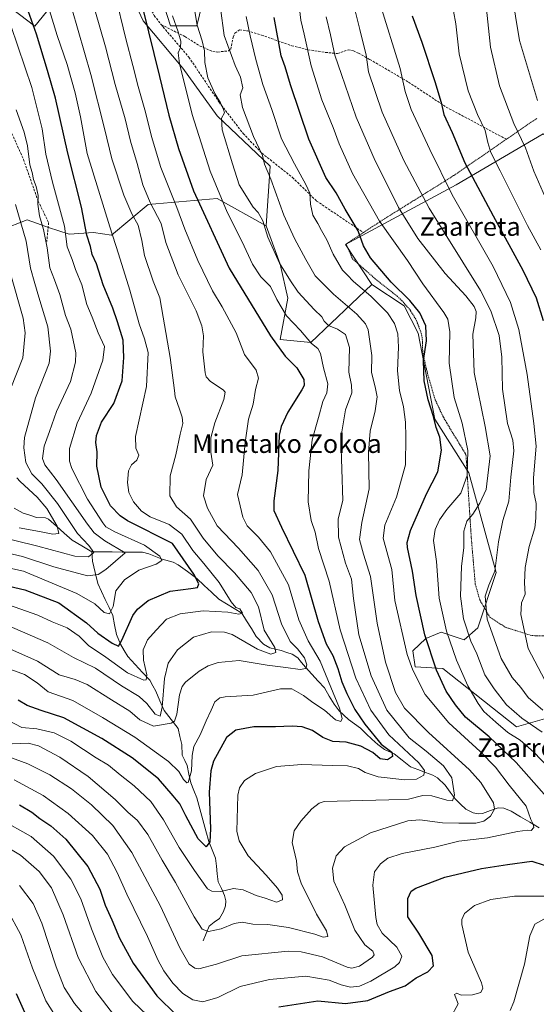
# Model space of a CAD drawing. Units: metres. Extents: x 620320 to 623751, y 4773448 to 4775822.
# Drawn here: x 622990 to 623213, y 4774016 to 4774441 of the extents above; entities that cross this region are included whole.
import ezdxf
from ezdxf.enums import TextEntityAlignment as Align

# ---------------------------------------------------------------- set-up
doc = ezdxf.new("R2010")
doc.units = ezdxf.units.M
doc.header["$MEASUREMENT"] = 0
doc.linetypes.add('TRAZOS', pattern=[0.75, 0.5, -0.25])
doc.linetypes.add('TRAZOSX2', pattern=[1.5, 1, -0.5])
for name, color, linetype, lineweight in [('Alambrada', 19, 'TRAZOS', 0), ('Arbolado forestal CxS', 92, 'Continuous', 0), ('Corriente natural lineal', 142, 'Continuous', 13), ('Curva de nivel maestra', 36, 'Continuous', 30), ('Curva de nivel normal', 36, 'Continuous', 0), ('Pastizal CxS', 92, 'Continuous', 0), ('Senda', 19, 'TRAZOSX2', 0), ('Texto cartográfico', 19, 'Continuous', 0)]:
    doc.layers.add(name, color=color, linetype=linetype, lineweight=lineweight)
doc.styles.add('Arial', font='txt', dxfattribs={"height": 0.2})

# ---------------------------------------------------------------- blocks, each defined once
blk = doc.blocks.new('*U150')
at = {"layer": 'Arbolado forestal CxS', "color": 92, "linetype": 'Continuous', "lineweight": 0}
for points in [[(623071.0991, 4774457.7231, 588.568), (623066.3285, 4774438.0331, 585.7655), (623054.9975, 4774438.0331, 579.5712), (623050.8227, 4774451.1603, 579.3071)], [(622982.0233, 4774350.0163, 531.388), (622993.0235, 4774354.2953, 537.2484), (622999.0647, 4774352.1379, 540.2138), (623002.2899, 4774350.9861, 541.3883), (623011.1377, 4774348.1657, 547.0862), (623021.7805, 4774348.8307, 552.0247), (623029.4289, 4774347.6757, 555.2905), (623045.3151, 4774360.9147, 564.4706), (623075.1003, 4774363.5625, 579.654), (623096.2811, 4774351.6477, 585.9855), (623102.2381, 4774335.0991, 584.9583), (623105.5479, 4774320.5371, 582.0774), (623102.2379, 4774302.6659, 575.8392), (623115.4757, 4774301.3419, 579.5133), (623141.8119, 4774326.4147, 595.9406), (623155.8521, 4774317.2271, 597.6387), (623161.8091, 4774305.3131, 599.5455), (623169.0895, 4774268.2457, 600.731), (623183.6515, 4774245.0795, 606.6395), (623195.5651, 4774202.0555, 616.6353), (623187.6227, 4774178.2267, 613.1735), (623181.6649, 4774172.9309, 608.8097), (623171.7371, 4774176.2413, 604.319), (623165.1181, 4774173.5929, 600.5962), (623159.5779, 4774168.2511, 597.1849), (623160.5701, 4774161.3003, 596.3733), (623172.4879, 4774160.6379, 601.8173), (623204.2645, 4774135.4801, 606.1413), (623217.4077, 4774139.1735, 612.7612)]]:
    blk.add_polyline3d(points, dxfattribs=at)
blk = doc.blocks.new('*U162')
at = {"layer": 'Arbolado forestal CxS', "color": 92, "linetype": 'Continuous', "lineweight": 0}
blk.add_polyline3d([(623050.8227, 4774451.1603, 579.3071), (623054.9975, 4774438.0331, 579.5712), (623066.3285, 4774438.0331, 585.7655), (623071.0991, 4774457.7231, 588.568)], dxfattribs=at)
blk = doc.blocks.new('*U171')
at = {"layer": 'Pastizal CxS', "color": 92, "linetype": 'Continuous', "lineweight": 0}
blk.add_polyline3d([(623050.8227, 4774451.1603, 579.3071), (623054.9975, 4774438.0331, 579.5712), (623066.3285, 4774438.0331, 585.7655), (623071.0991, 4774457.7231, 588.568)], dxfattribs=at)
blk = doc.blocks.new('*U185')
at = {"layer": 'Curva de nivel normal', "color": 36, "linetype": 'Continuous', "lineweight": 0}
blk.add_polyline3d([(623055.77, 4774442.28, 580), (623058.26, 4774435.45, 580), (623059.34, 4774431.41, 580), (623059.2, 4774428.68, 580), (623058.32, 4774426.45, 580), (623058.8, 4774421.75, 580), (623064.3, 4774399.81, 580), (623072.12, 4774375.3, 580), (623079.36, 4774357.54, 580), (623085.9, 4774344.75, 580), (623090.36, 4774335.21, 580), (623093.93, 4774329.67, 580), (623098.14, 4774325.55, 580), (623100.86, 4774319.93, 580), (623105.05, 4774312.8, 580), (623110.99, 4774306.45, 580), (623115.81, 4774300.9, 580), (623118.6, 4774298.78, 580), (623119.72, 4774296.56, 580), (623121.01, 4774290.4, 580), (623122.89, 4774283.42, 580), (623122.48, 4774279.67, 580), (623120.74, 4774275.84, 580), (623118.89, 4774268.9, 580), (623116.13, 4774259.3, 580), (623114.66, 4774245.88, 580), (623114.32, 4774232.61, 580), (623115.69, 4774224.44, 580), (623117.35, 4774219.42, 580), (623118.9, 4774212.41, 580), (623123.39, 4774198.24, 580), (623128.16, 4774177.23, 580), (623134.95, 4774156.36, 580), (623141.38, 4774142.6, 580), (623149.19, 4774131.9, 580), (623162.17, 4774119.91, 580), (623164.62, 4774116.64, 580), (623164.31, 4774114.55, 580), (623161.06, 4774112.84, 580), (623156.16, 4774112.54, 580), (623144.65, 4774113.82, 580), (623139.03, 4774115.66, 580), (623136.1, 4774117.42, 580), (623131.28, 4774118.61, 580), (623124.69, 4774118.68, 580), (623111.68, 4774119.16, 580), (623100.7, 4774118.36, 580), (623091.69, 4774115.24, 580), (623086.82, 4774112.29, 580), (623084.76, 4774109.08, 580), (623083.97, 4774105.88, 580), (623083.52, 4774090.4, 580), (623084.56, 4774086.14, 580), (623088.44, 4774079.68, 580), (623096.2, 4774071.39, 580), (623101.11, 4774065.83, 580), (623103.16, 4774062.69, 580), (623103.28, 4774060.71, 580), (623100.7, 4774059.67, 580), (623095.84, 4774061.51, 580), (623091.98, 4774062.56, 580), (623086.29, 4774065, 580), (623082.18, 4774065.65, 580), (623076.7, 4774064.3, 580), (623072.75, 4774064.43, 580), (623070.86, 4774065.54, 580), (623065.33, 4774073.42, 580), (623058.64, 4774083.4, 580), (623051.89, 4774095.29, 580), (623046.45, 4774103.15, 580), (623039.32, 4774109.95, 580), (623033.27, 4774114.72, 580), (623028.16, 4774118.94, 580), (623022.84, 4774122.1, 580), (623011.96, 4774129.17, 580), (623004.68, 4774132.86, 580), (622997.28, 4774134.49, 580), (622990.83, 4774135.12, 580), (622984.72, 4774138.26, 580)], dxfattribs=at)
blk = doc.blocks.new('*U192')
at = {"layer": 'Curva de nivel normal', "color": 36, "linetype": 'Continuous', "lineweight": 0}
blk.add_polyline3d([(622985.66, 4774169.08, 565), (622997.57, 4774163.73, 565), (623006.85, 4774157.84, 565), (623013.81, 4774155.9, 565), (623018.95, 4774153.69, 565), (623029.5, 4774147.02, 565), (623037.4, 4774142.15, 565), (623041.73, 4774138.5, 565), (623047.61, 4774135.74, 565), (623055.24, 4774136.96, 565), (623056.61, 4774137.84, 565), (623057.73, 4774140.96, 565), (623058.79, 4774149.3, 565), (623059.94, 4774152.9, 565), (623061.43, 4774154.68, 565), (623067.27, 4774159.51, 565), (623071.21, 4774161.72, 565), (623075.51, 4774163.2, 565), (623084.52, 4774164.01, 565), (623096.65, 4774162, 565), (623104.72, 4774161.02, 565), (623110.98, 4774160.13, 565), (623113.38, 4774160.65, 565), (623113.86, 4774162.23, 565), (623112.75, 4774165.27, 565), (623109.76, 4774169.08, 565), (623106.54, 4774172.28, 565), (623102.88, 4774179.87, 565), (623098.9, 4774192.42, 565), (623092.75, 4774202.91, 565), (623084.36, 4774212.61, 565), (623075.07, 4774222.22, 565), (623070.94, 4774229.87, 565), (623069.18, 4774235.18, 565), (623070.33, 4774242.21, 565), (623073.2, 4774248.4, 565), (623072.33, 4774253.96, 565), (623072.4, 4774260.18, 565), (623074.1, 4774266.67, 565), (623077.92, 4774276.66, 565), (623078.51, 4774279.93, 565), (623077.67, 4774280.96, 565), (623072.27, 4774284.51, 565), (623070.41, 4774286.51, 565), (623069.93, 4774288.23, 565), (623068.85, 4774297.31, 565), (623069.25, 4774304.16, 565), (623068.41, 4774308.55, 565), (623066.09, 4774315, 565), (623058.22, 4774330.57, 565), (623052.99, 4774344.51, 565), (623050.98, 4774352.7, 565), (623046.18, 4774361.83, 565), (623043.06, 4774369.44, 565), (623040.54, 4774378.6, 565), (623037.67, 4774388.22, 565), (623035.32, 4774397.91, 565), (623031.12, 4774412.66, 565), (623026.94, 4774428.91, 565), (623022.25, 4774444.88, 565)], dxfattribs=at)
blk = doc.blocks.new('*U221')
at = {"layer": 'Curva de nivel normal', "color": 36, "linetype": 'Continuous', "lineweight": 0}
blk.add_polyline3d([(623030.9, 4774452.19, 570), (623035.64, 4774432.49, 570), (623038.75, 4774420.94, 570), (623040.94, 4774411.78, 570), (623044.19, 4774400.74, 570), (623046.71, 4774390.19, 570), (623050.8, 4774376.93, 570), (623057.67, 4774359.67, 570), (623061.12, 4774350.32, 570), (623066.76, 4774336.68, 570), (623073.11, 4774323.7, 570), (623077.28, 4774316.75, 570), (623083.23, 4774305.44, 570), (623086.91, 4774296.12, 570), (623091.89, 4774289.44, 570), (623092.91, 4774286, 570), (623091.65, 4774281.02, 570), (623090.63, 4774274.67, 570), (623088.66, 4774268.29, 570), (623087.24, 4774258.13, 570), (623085.93, 4774244.26, 570), (623083.86, 4774235.71, 570), (623086.1, 4774225.92, 570), (623087.98, 4774222.18, 570), (623092.89, 4774217.32, 570), (623098.06, 4774210.91, 570), (623105.94, 4774196.79, 570), (623110.39, 4774181.68, 570), (623114.39, 4774172.48, 570), (623119.54, 4774163.8, 570), (623124.17, 4774152.54, 570), (623127.94, 4774143.46, 570), (623129.09, 4774139.06, 570), (623128.47, 4774137.74, 570), (623126.15, 4774138.38, 570), (623121.37, 4774142.68, 570), (623116.37, 4774145.88, 570), (623112.37, 4774148.88, 570), (623107.26, 4774151.84, 570), (623102.42, 4774151.82, 570), (623090.64, 4774149.1, 570), (623078.52, 4774148.36, 570), (623076.23, 4774147.91, 570), (623074.02, 4774146.26, 570), (623072.56, 4774142.55, 570), (623070.28, 4774138.07, 570), (623067.7, 4774131.96, 570), (623065.08, 4774126.98, 570), (623064.24, 4774123.1, 570), (623064, 4774116.42, 570), (623062.6, 4774111.42, 570), (623061.94, 4774111.21, 570), (623060.55, 4774112.64, 570), (623058.6, 4774116.12, 570), (623054.03, 4774120.46, 570), (623039.49, 4774130.98, 570), (623025.53, 4774139.5, 570), (623012.82, 4774146.8, 570), (623002.16, 4774150.5, 570), (622997.4, 4774154.35, 570), (622991.89, 4774157.95, 570), (622980.01, 4774162.3, 570)], dxfattribs=at)
blk = doc.blocks.new('*U224')
at = {"layer": 'Curva de nivel normal', "color": 36, "linetype": 'Continuous', "lineweight": 0}
blk.add_polyline3d([(622986.62, 4774128.15, 585), (622993.56, 4774128.38, 585), (622998.03, 4774127.24, 585), (623007.12, 4774122.34, 585), (623019.36, 4774114, 585), (623031.08, 4774104.09, 585), (623036.54, 4774098.57, 585), (623040.65, 4774094.98, 585), (623045.2, 4774089, 585), (623051.42, 4774077.88, 585), (623057.12, 4774068.2, 585), (623065.18, 4774053.34, 585), (623068.68, 4774048.04, 585), (623071.37, 4774047.14, 585), (623076.76, 4774048.28, 585), (623082.42, 4774050.52, 585), (623085.93, 4774051.11, 585), (623090.48, 4774050.3, 585), (623096.94, 4774050.14, 585), (623105.83, 4774048.8, 585), (623117.22, 4774045.86, 585), (623120.89, 4774044.62, 585), (623122.84, 4774044.9, 585), (623122.27, 4774047.34, 585), (623117.95, 4774054.58, 585), (623111.38, 4774067.88, 585), (623109.7, 4774072.88, 585), (623109.36, 4774077.53, 585), (623107.43, 4774085.47, 585), (623108.39, 4774090.47, 585), (623111.24, 4774094.65, 585), (623116, 4774099.99, 585), (623119.07, 4774102.41, 585), (623121.29, 4774103.14, 585), (623149.25, 4774103.88, 585), (623157.61, 4774104.23, 585), (623163.93, 4774105.74, 585), (623167.81, 4774105.62, 585), (623174.15, 4774103.71, 585), (623176.68, 4774103.49, 585), (623177.48, 4774105.98, 585), (623176.36, 4774113.34, 585), (623172.84, 4774118.55, 585), (623165.3, 4774124.88, 585), (623158.03, 4774130.62, 585), (623148.38, 4774142.6, 585), (623141.56, 4774157.37, 585), (623136.27, 4774175.16, 585), (623133.9, 4774190.84, 585), (623133.06, 4774199.1, 585), (623130.51, 4774206.03, 585), (623127.45, 4774217.3, 585), (623127.34, 4774225.19, 585), (623129.35, 4774233.13, 585), (623128.42, 4774260.22, 585), (623130.49, 4774272.22, 585), (623133.17, 4774279.55, 585), (623133.14, 4774282.97, 585), (623131.86, 4774288.59, 585), (623132.22, 4774299.17, 585), (623130.49, 4774304.76, 585), (623127.08, 4774307.05, 585), (623123.1, 4774308.65, 585), (623121.21, 4774310.52, 585), (623120.24, 4774312.37, 585), (623117.02, 4774315.53, 585), (623110.08, 4774323.07, 585), (623106.8, 4774327.91, 585), (623101.96, 4774335.62, 585), (623096.98, 4774346.81, 585), (623094.76, 4774353.82, 585), (623092.75, 4774357.47, 585), (623090.62, 4774359.69, 585), (623084.61, 4774369.33, 585), (623081.75, 4774378.46, 585), (623077.31, 4774393.13, 585), (623076.97, 4774398.23, 585), (623078.31, 4774400.43, 585), (623077.76, 4774401.95, 585), (623076.58, 4774404.76, 585), (623074.1, 4774408.81, 585), (623071.1, 4774415.58, 585), (623069.76, 4774422.24, 585), (623069.56, 4774427.27, 585), (623068.66, 4774431.52, 585), (623066.43, 4774438.28, 585), (623065.22, 4774445.96, 585)], dxfattribs=at)
blk = doc.blocks.new('*U248')
at = {"layer": 'Curva de nivel maestra', "color": 36, "linetype": 'Continuous', "lineweight": 30}
blk.add_polyline3d([(623042.94, 4774445.38, 575), (623050.27, 4774416.12, 575), (623054.16, 4774399.51, 575), (623058.34, 4774385.11, 575), (623064.93, 4774366.75, 575), (623080.23, 4774333.37, 575), (623098.08, 4774304.17, 575), (623104.5, 4774295.48, 575), (623109.42, 4774290.46, 575), (623112.45, 4774285.36, 575), (623112.61, 4774282.83, 575), (623111.7, 4774280.92, 575), (623105.66, 4774271.3, 575), (623102.67, 4774265.08, 575), (623101.92, 4774261.4, 575), (623101.25, 4774246.1, 575), (623099.53, 4774233.05, 575), (623099.5, 4774228.77, 575), (623102.79, 4774221.65, 575), (623113, 4774200.94, 575), (623118.69, 4774180.95, 575), (623122.16, 4774171.24, 575), (623125.02, 4774166.22, 575), (623127.22, 4774160.55, 575), (623128.83, 4774154.87, 575), (623130.99, 4774149.78, 575), (623134.54, 4774142.85, 575), (623138.77, 4774136.57, 575), (623145.91, 4774128, 575), (623150.46, 4774124.53, 575), (623150.78, 4774122.59, 575), (623148.54, 4774121.12, 575), (623145.39, 4774121.59, 575), (623142.22, 4774124.33, 575), (623137.09, 4774127.02, 575), (623130.8, 4774128.76, 575), (623125.03, 4774129.1, 575), (623120.64, 4774130.86, 575), (623116.28, 4774133.8, 575), (623111.84, 4774135.36, 575), (623107.43, 4774135.7, 575), (623100.26, 4774135.36, 575), (623090.91, 4774135.46, 575), (623083.14, 4774133.97, 575), (623079.17, 4774130.76, 575), (623073.45, 4774120.55, 575), (623072.34, 4774116.5, 575), (623071.69, 4774107.22, 575), (623072.17, 4774091.45, 575), (623071.91, 4774085.8, 575), (623070.41, 4774083.57, 575), (623066.94, 4774087.12, 575), (623061.52, 4774096.97, 575), (623058.94, 4774102.23, 575), (623056.12, 4774105.7, 575), (623049.7, 4774113.01, 575), (623038.34, 4774122.11, 575), (623025.33, 4774130.42, 575), (623008.95, 4774139.3, 575), (622999.1, 4774142.52, 575), (622993.03, 4774144.69, 575), (622989.15, 4774146.95, 575)], dxfattribs=at)

msp = doc.modelspace()

# ---------------------------------------------------------------- linework, layer by layer
at = {"layer": 'Alambrada', "color": 19, "linetype": 'TRAZOS', "lineweight": 0}
msp.add_polyline3d([(623213.05, 4774398.08, 638.55), (623199.92, 4774389.05, 632.52), (623177.16, 4774373.39, 621.82), (623164.98, 4774365.74, 615.84), (623145.86, 4774353.83, 605.42), (623138.23, 4774348.79, 600.55), (623130.77, 4774343.86, 597.59), (623133.48, 4774337.48, 597), (623143.6, 4774328.57, 597.84), (623152.78, 4774321.32, 598.03), (623154.8, 4774319.4, 597.89), (623158.21, 4774315.61, 598.13), (623160.94, 4774311.19, 598.04), (623162.94, 4774306.08, 598.43), (623163.58, 4774303.54, 598.78), (623163.73, 4774301, 599.22), (623163.75, 4774298.43, 599.6), (623164.05, 4774295.92, 599.75), (623165.86, 4774288.02, 600.6), (623169.17, 4774276.64, 601.22), (623172.76, 4774269.05, 601.54), (623176.91, 4774262.03, 602.2), (623179.76, 4774257.49, 603.1), (623181.05, 4774255.32, 603.53), (623182.48, 4774252.9, 604.07), (623184.77, 4774217.05, 610.77), (623186.5, 4774197.01, 612.76), (623188.44, 4774190.22, 614.26), (623192.74, 4774182.8, 615.49), (623199.44, 4774178.45, 617.19), (623210.89, 4774174.8, 621.27), (623217.34, 4774174.67, 623.19)], dxfattribs=at)
at = {"layer": 'Arbolado forestal CxS', "color": 92, "linetype": 'Continuous', "lineweight": 0}
for points in [[(622741.65, 4774487.51, 456.89), (622754.11, 4774483.85, 460.45), (622784.79, 4774460.48, 463.73), (622810.18, 4774456.5, 468.32), (622833.35, 4774459.15, 474.24), (622863.32, 4774451.17, 480.89), (622878.22, 4774433.65, 486.21), (622885.63, 4774414.78, 483.51), (622896.88, 4774414.78, 490.78), (622911.73, 4774405.67, 498.73), (622924.85, 4774394.01, 505.19), (622950.32, 4774370.18, 516.48), (622951.64, 4774355.45, 515.83), (622982.02, 4774350.02, 531.39), (622993.02, 4774354.3, 537.25), (622999.06, 4774352.14, 540.21), (623002.29, 4774350.99, 541.39), (623011.14, 4774348.17, 547.09), (623021.78, 4774348.83, 552.02), (623029.43, 4774347.68, 555.29), (623045.32, 4774360.91, 564.47), (623075.1, 4774363.56, 579.65), (623096.28, 4774351.65, 585.99)], [(622741.65, 4774487.51, 456.89), (622754.11, 4774483.85, 460.45), (622784.79, 4774460.48, 463.73), (622810.18, 4774456.5, 468.32), (622833.35, 4774459.15, 474.24), (622863.32, 4774451.17, 480.89), (622878.22, 4774433.65, 486.21), (622885.63, 4774414.78, 483.51), (622896.88, 4774414.78, 490.78), (622911.73, 4774405.67, 498.73), (622924.85, 4774394.01, 505.19), (622950.32, 4774370.18, 516.48), (622951.64, 4774355.45, 515.83), (622982.02, 4774350.02, 531.39), (622993.02, 4774354.3, 537.25), (622999.06, 4774352.14, 540.21), (623002.29, 4774350.99, 541.39), (623011.14, 4774348.17, 547.09), (623021.78, 4774348.83, 552.02), (623029.43, 4774347.68, 555.29), (623045.32, 4774360.91, 564.47), (623075.1, 4774363.56, 579.65), (623096.28, 4774351.65, 585.99)], [(622983.18, 4774448.01, 545.72), (622996.44, 4774437.95, 550.79), (623015.84, 4774461.91, 564.46), (623031.81, 4774463.05, 572.17), (623035.23, 4774457.34, 573.23), (623043.22, 4774440.23, 575.54), (623060.33, 4774419.69, 581.1), (623075.16, 4774399.16, 585.11), (623097.98, 4774377.48, 590.65), (623096.28, 4774351.65, 585.99), (623075.1, 4774363.56, 579.65), (623045.32, 4774360.91, 564.47), (623029.43, 4774347.68, 555.29), (623029.43, 4774347.68, 555.29), (623021.78, 4774348.83, 552.02), (623011.14, 4774348.17, 547.09), (623002.29, 4774350.99, 541.39), (622999.06, 4774352.14, 540.21), (622993.02, 4774354.3, 537.25), (622982.02, 4774350.02, 531.39)], [(622983.18, 4774448.01, 545.72), (622996.44, 4774437.95, 550.79), (623015.84, 4774461.91, 564.46), (623031.81, 4774463.05, 572.17), (623035.23, 4774457.34, 573.23), (623043.22, 4774440.23, 575.54), (623060.33, 4774419.69, 581.1), (623075.16, 4774399.16, 585.11), (623097.98, 4774377.48, 590.65), (623096.28, 4774351.65, 585.99)], [(623096.28, 4774351.65, 585.99), (623102.24, 4774335.1, 584.96), (623105.55, 4774320.54, 582.08), (623102.24, 4774302.67, 575.84), (623115.48, 4774301.34, 579.51), (623141.81, 4774326.41, 595.94)], [(623141.81, 4774326.41, 595.94), (623155.85, 4774317.23, 597.64), (623161.81, 4774305.31, 599.55), (623169.09, 4774268.25, 600.73), (623183.65, 4774245.08, 606.64), (623195.57, 4774202.06, 616.64), (623187.62, 4774178.23, 613.17), (623181.66, 4774172.93, 608.81), (623171.74, 4774176.24, 604.32), (623165.12, 4774173.59, 600.6), (623159.58, 4774168.25, 597.18), (623160.57, 4774161.3, 596.37), (623172.49, 4774160.64, 601.82), (623204.26, 4774135.48, 606.14), (623217.41, 4774139.17, 612.76)]]:
    msp.add_polyline3d(points, dxfattribs=at)
at = {"layer": 'Corriente natural lineal', "color": 142, "linetype": 'Continuous', "lineweight": 13}
for points in [[(623021, 4774211, 535.6), (623016.73, 4774213.51, 533.55), (623012.46, 4774216.02, 532.93), (623009.08, 4774219.05, 532.68), (623005.71, 4774222.08, 531.47), (623002.33, 4774225.11, 529), (623000.96, 4774225.67, 528.27), (622997.14, 4774225.86, 527.26), (622994.22, 4774226.77, 526.97), (622991.31, 4774227.69, 526.53), (622987.44, 4774229.88, 525.17)], [(623069, 4774043, 586.8), (623070.32, 4774046.18, 585.57), (623071.64, 4774049.35, 584.51), (623073.85, 4774051.03, 584.35), (623076.06, 4774052.71, 583.98), (623077.84, 4774055.64, 583.05), (623078.67, 4774058.1, 582.33), (623078.77, 4774060.24, 581.54), (623078.3, 4774062.63, 580.46), (623076.91, 4774065.57, 578.75), (623075.52, 4774068.51, 577.48), (623075.13, 4774071.91, 576.79), (623074.73, 4774075.31, 576.26), (623074.33, 4774078.72, 575.85), (623072.91, 4774082.29, 575.45), (623071.49, 4774085.87, 574.8), (623070.2, 4774090.58, 574.3), (623068.92, 4774095.3, 573.24), (623067.63, 4774100.02, 572.29), (623066.34, 4774104.73, 571.95), (623065.01, 4774108.01, 571.45), (623063.67, 4774111.29, 570.51), (623062.93, 4774114.99, 569.73), (623062.19, 4774118.68, 568.95), (623061.1, 4774120.94, 568.49), (623060.02, 4774123.2, 568.2), (623059.79, 4774127.79, 567.83), (623059.02, 4774131.23, 567.09), (623058.24, 4774134.67, 566.06), (623055.22, 4774138.61, 563.46), (623052.19, 4774142.54, 561.06), (623050.4, 4774146.69, 559.44), (623048.61, 4774150.84, 557.72), (623047.3, 4774153.18, 556.12), (623045.99, 4774155.53, 556.02), (623042.84, 4774158.93, 555.46), (623039.68, 4774162.34, 553.26), (623036.53, 4774165.75, 551.34), (623034.93, 4774168.44, 551.04), (623033.34, 4774171.14, 550.26), (623031.63, 4774175.26, 548.6), (623030.83, 4774179.4, 547.44), (623030.03, 4774183.54, 546.23), (623028.42, 4774186.97, 544.55), (623026.81, 4774190.39, 543.12), (623025.21, 4774193.82, 542.79), (623023.6, 4774197.25, 541.54), (623022.45, 4774202.1, 539.28), (623021.3, 4774206.95, 536.54), (623021, 4774211, 535.6)], [(623214.11, 4774091.81, 595.68), (623210.06, 4774094.2, 594.76), (623206.01, 4774096.6, 593.58), (623201.97, 4774098.99, 591.19), (623198.76, 4774100.3, 590.27), (623196.41, 4774100.46, 589.69), (623193, 4774099.27, 589.02), (623189.59, 4774098.08, 588.35), (623187.69, 4774097.8, 587.95), (623185.59, 4774098.32, 587.22), (623182.45, 4774099.9, 586.3), (623180.1, 4774102.1, 585.99), (623177.75, 4774104.31, 585.5), (623175.6, 4774107.28, 584.71), (623173.45, 4774110.25, 583.34), (623170.21, 4774113.38, 581.11), (623168.16, 4774114.55, 580.55), (623164.96, 4774115.76, 579.76), (623161.75, 4774116.96, 578.91), (623158.54, 4774118.16, 578.16), (623154.99, 4774120.98, 577.45), (623151.45, 4774123.8, 575.06), (623147.29, 4774125.7, 575.15), (623144.38, 4774127.78, 575.74), (623141.89, 4774130.12, 575.95), (623139.4, 4774132.47, 575.1), (623136.91, 4774134.82, 573.52), (623134.32, 4774136.68, 572.57), (623131.73, 4774138.54, 571.3), (623129.73, 4774140.45, 571.09), (623127.74, 4774142.35, 570.38), (623125.53, 4774145.21, 569.64), (623123.48, 4774148.72, 568.61), (623121.43, 4774152.24, 568.78), (623118.68, 4774155.2, 568.65), (623115.94, 4774158.17, 566.84), (623113.19, 4774161.13, 564.91), (623111.54, 4774163.2, 563.17), (623109.89, 4774165.27, 563.26), (623107.5, 4774166.75, 562.64), (623105.13, 4774167.58, 561.83), (623102.75, 4774168.4, 560.9), (623100.31, 4774168.97, 560.33), (623097.87, 4774169.53, 559.79), (623095.07, 4774171.17, 559.18), (623091.96, 4774174.43, 557.92), (623089.88, 4774177.8, 557.54), (623087.8, 4774181.18, 556.13), (623085.72, 4774184.56, 554.9), (623082.41, 4774186.56, 555.21), (623079.1, 4774188.57, 554.42), (623075.79, 4774190.57, 553.43), (623072.61, 4774193.54, 551.14), (623069.43, 4774196.5, 550.99), (623066.25, 4774199.47, 550.16), (623062.24, 4774202.43, 548.97), (623058.22, 4774205.4, 548.13), (623056.12, 4774206.49, 547.24), (623051.3, 4774207.73, 545.07), (623048.44, 4774208.92, 544.21), (623045.57, 4774210.1, 543.86), (623042.91, 4774210.79, 543.32), (623038.53, 4774210.83, 542.28), (623034.15, 4774210.88, 540.62), (623029.77, 4774210.92, 538.83), (623025.38, 4774210.96, 537.53), (623021, 4774211, 535.6)]]:
    msp.add_polyline3d(points, dxfattribs=at)
at = {"layer": 'Curva de nivel maestra', "color": 36, "linetype": 'Continuous', "lineweight": 30}
for points in [[(622974.02, 4774198.8, 550), (622992.03, 4774194.58, 550), (623006.7, 4774188.96, 550), (623018.68, 4774180.35, 550), (623023.62, 4774175.86, 550), (623029.73, 4774171.51, 550), (623032.43, 4774170.28, 550), (623033.89, 4774172.89, 550), (623038.75, 4774183.47, 550), (623040.74, 4774186.26, 550), (623045.37, 4774190, 550), (623054.8, 4774193.93, 550), (623063.77, 4774195.11, 550), (623066.65, 4774195.6, 550), (623067.23, 4774197.17, 550), (623065.05, 4774201.35, 550), (623055.86, 4774214.55, 550), (623036.42, 4774224.37, 550), (623033.16, 4774226.51, 550), (623028.98, 4774230.88, 550), (623024.95, 4774238.88, 550), (623023.19, 4774247.88, 550), (623023.28, 4774254.19, 550), (623022.77, 4774258.11, 550), (623023.07, 4774261.19, 550), (623025.2, 4774266.92, 550), (623030.46, 4774275, 550), (623034.11, 4774284.76, 550), (623034.8, 4774294.79, 550), (623034.61, 4774298.42, 550), (623034.5, 4774302.35, 550), (623032.03, 4774310.21, 550), (623030.11, 4774316.17, 550), (623025.94, 4774326.26, 550), (623023.01, 4774335.34, 550), (623021.1, 4774339.38, 550), (623020.42, 4774342.73, 550), (623018.81, 4774347.71, 550), (623016.54, 4774359.8, 550), (623010.58, 4774383.03, 550), (623005.26, 4774406.84, 550), (623001.84, 4774418.69, 550), (622997.06, 4774434.48, 550), (622993.44, 4774444.54, 550)], [(623220.59, 4774101.4, 600), (623204.14, 4774119.98, 600), (623192.51, 4774131.04, 600), (623182.33, 4774139.6, 600), (623178, 4774144.88, 600), (623173.92, 4774150.88, 600), (623169.82, 4774159.86, 600), (623164.79, 4774175.07, 600), (623160.92, 4774192.1, 600), (623159.47, 4774202.66, 600), (623157.3, 4774212.83, 600), (623157.06, 4774214.96, 600), (623158.55, 4774220.16, 600), (623165.45, 4774235.95, 600), (623170.33, 4774245.48, 600), (623171.89, 4774254.92, 600), (623171.21, 4774260.48, 600), (623169.65, 4774264.58, 600), (623168.5, 4774269.35, 600), (623166.19, 4774276.58, 600), (623164.38, 4774284.72, 600), (623164.1, 4774293.54, 600), (623165.38, 4774302.05, 600), (623165.22, 4774308.53, 600), (623162.6, 4774314.19, 600), (623158.28, 4774319.44, 600), (623150.2, 4774327.38, 600), (623141.32, 4774337.93, 600), (623138.21, 4774343.1, 600), (623135.9, 4774349.51, 600), (623130.32, 4774358.83, 600), (623126.46, 4774365.98, 600), (623121.99, 4774372.5, 600), (623114.61, 4774389.13, 600), (623106.7, 4774412.56, 600), (623104.49, 4774420.34, 600), (623102.78, 4774425.14, 600), (623099.71, 4774441.62, 600)], [(623159.22, 4774442.3, 625), (623163.42, 4774430.94, 625), (623169.07, 4774414.03, 625), (623171.72, 4774405, 625), (623172.86, 4774399.82, 625), (623176.53, 4774392.05, 625), (623182.03, 4774378.88, 625), (623194.22, 4774356.06, 625), (623207.05, 4774332.53, 625), (623212.75, 4774320.63, 625), (623215.77, 4774310.88, 625)], [(622989.84, 4774101.75, 600), (622995.15, 4774098.6, 600), (622998.54, 4774095.92, 600), (623003.23, 4774092.75, 600), (623009.75, 4774086.95, 600), (623019.33, 4774075.18, 600), (623024.48, 4774065.33, 600), (623026.72, 4774058.4, 600), (623029.67, 4774052.16, 600), (623033, 4774044.17, 600), (623038.89, 4774033.39, 600), (623049.08, 4774019.29, 600), (623057.58, 4774010.9, 600)], [(623101.65, 4774014.48, 600), (623118.51, 4774017.07, 600), (623130.55, 4774015.96, 600), (623140.16, 4774017.22, 600), (623149.47, 4774021.2, 600), (623156.25, 4774023.67, 600), (623161.03, 4774027.04, 600), (623166.03, 4774029.72, 600), (623168.44, 4774032.28, 600), (623167.85, 4774036.65, 600), (623162.14, 4774046.4, 600), (623157.38, 4774053.41, 600), (623157.37, 4774061.34, 600), (623158.86, 4774064.49, 600), (623160.8, 4774065.77, 600), (623173.37, 4774070.54, 600), (623189.24, 4774074.23, 600), (623200.46, 4774076, 600), (623210.92, 4774077.44, 600), (623216.25, 4774075.77, 600)], [(622993.43, 4774009.2, 625), (622988.48, 4774020.11, 625)]]:
    msp.add_polyline3d(points, dxfattribs=at)
at = {"layer": 'Curva de nivel normal', "color": 36, "linetype": 'Continuous', "lineweight": 0}
for points in [[(622999.53, 4774455.22, 555), (623005.96, 4774433.85, 555), (623010.38, 4774421.34, 555), (623013.74, 4774409.16, 555), (623016.09, 4774398.72, 555), (623019.02, 4774382.87, 555), (623028.69, 4774351.21, 555), (623032.46, 4774339.64, 555), (623037.4, 4774323.92, 555), (623041.44, 4774309.45, 555), (623043.78, 4774302.93, 555), (623045.35, 4774296.99, 555), (623044.62, 4774282.41, 555), (623039.88, 4774260.79, 555), (623040.02, 4774255.68, 555), (623041.31, 4774252.72, 555), (623040.44, 4774250.55, 555), (623038.09, 4774248.58, 555), (623036.89, 4774245.99, 555), (623036.38, 4774240.93, 555), (623037.02, 4774236.64, 555), (623039.02, 4774232.48, 555), (623042.36, 4774228.5, 555), (623046.19, 4774226.14, 555), (623054.43, 4774222.72, 555), (623059.83, 4774218.57, 555), (623064.56, 4774211.52, 555), (623069.38, 4774205.92, 555), (623075.9, 4774197.76, 555), (623081.16, 4774189.34, 555), (623083.1, 4774186.95, 555), (623084.87, 4774186.32, 555), (623086.07, 4774184.53, 555), (623084.45, 4774184.03, 555), (623079.7, 4774184.98, 555), (623069.05, 4774185.49, 555), (623059.17, 4774184.18, 555), (623053.23, 4774181.85, 555), (623048.77, 4774177.12, 555), (623045.04, 4774172.96, 555), (623043.11, 4774168.72, 555), (623043.34, 4774164.18, 555), (623044.73, 4774157.9, 555), (623044.46, 4774155.67, 555), (623043.44, 4774155.51, 555), (623036.37, 4774158.78, 555), (623027.03, 4774165.43, 555), (623019.56, 4774170.49, 555), (623015.48, 4774174.55, 555), (623010.4, 4774178.17, 555), (623003.92, 4774180.74, 555), (622997.67, 4774183.56, 555), (622982.54, 4774188.94, 555)], [(623213.4, 4774405.78, 640), (623205.58, 4774431.74, 640), (623202.09, 4774452.85, 640)], [(623133.44, 4774449.22, 615), (623136.68, 4774436.44, 615), (623138.21, 4774429.96, 615), (623139.45, 4774425.53, 615), (623140.44, 4774418.2, 615), (623146.3, 4774400.71, 615), (623155.7, 4774379.92, 615), (623166.62, 4774359.26, 615), (623188.75, 4774323.84, 615), (623193.26, 4774315.01, 615), (623196.86, 4774304.29, 615), (623197.94, 4774295.06, 615), (623198.23, 4774281.24, 615), (623200.36, 4774266.39, 615), (623202.76, 4774259.22, 615), (623203.13, 4774254.55, 615), (623201.81, 4774243.22, 615), (623200.93, 4774232.88, 615), (623198.39, 4774224.55, 615), (623196.58, 4774215.22, 615), (623194.9, 4774202.55, 615), (623192.36, 4774196.55, 615), (623190.7, 4774191.81, 615), (623191.65, 4774181.87, 615), (623197.7, 4774164.94, 615), (623202.37, 4774156.78, 615), (623206.1, 4774152.34, 615), (623209.39, 4774148.1, 615), (623215.68, 4774142.66, 615)], [(623216.56, 4774155.55, 620), (623209.34, 4774169.19, 620), (623206.18, 4774183.88, 620), (623206.45, 4774188.88, 620), (623208.1, 4774192.69, 620), (623207.78, 4774197.62, 620), (623208, 4774204.18, 620), (623209.77, 4774213.26, 620), (623212.24, 4774221.35, 620), (623212.67, 4774225.55, 620), (623212.79, 4774231.88, 620), (623211.77, 4774236.55, 620), (623211.64, 4774242.98, 620), (623212.73, 4774256.58, 620), (623211.8, 4774266.31, 620), (623208.88, 4774287.55, 620), (623205.25, 4774306.88, 620), (623201.74, 4774318.66, 620), (623194.16, 4774334.13, 620), (623176.51, 4774365.02, 620), (623166.95, 4774384.69, 620), (623158.84, 4774401.92, 620), (623156.23, 4774409.68, 620), (623154.04, 4774419.66, 620), (623145.23, 4774447.76, 620)], [(623012.41, 4774445.48, 560), (623020.54, 4774417.06, 560), (623026.49, 4774393.68, 560), (623029.56, 4774380.62, 560), (623034.76, 4774364.88, 560), (623038.2, 4774356.88, 560), (623041.01, 4774351.92, 560), (623042.64, 4774345.36, 560), (623043.72, 4774338.92, 560), (623047.49, 4774327.88, 560), (623050.37, 4774320.55, 560), (623051.78, 4774312.22, 560), (623054.87, 4774294.88, 560), (623056.73, 4774280.58, 560), (623056.99, 4774277.86, 560), (623058.8, 4774272.54, 560), (623060.05, 4774269.1, 560), (623060.32, 4774266.39, 560), (623059.07, 4774261.75, 560), (623057.18, 4774252.79, 560), (623054.74, 4774243.78, 560), (623054.68, 4774235.2, 560), (623057.52, 4774230.37, 560), (623063.59, 4774225.1, 560), (623069.02, 4774216.86, 560), (623075.36, 4774209.27, 560), (623082.54, 4774201.96, 560), (623089.72, 4774193.48, 560), (623092.99, 4774187.2, 560), (623095.38, 4774177.22, 560), (623100.04, 4774169.71, 560), (623100.46, 4774167.48, 560), (623098.22, 4774166.74, 560), (623092.43, 4774168.94, 560), (623081.55, 4774175.22, 560), (623078.29, 4774176.25, 560), (623072.7, 4774176.37, 560), (623064.81, 4774174.12, 560), (623057.93, 4774168.61, 560), (623053.91, 4774162.88, 560), (623052.31, 4774156.33, 560), (623051.41, 4774143.89, 560), (623050.48, 4774140.08, 560), (623048.31, 4774140.92, 560), (623044.74, 4774145.48, 560), (623041.4, 4774148.5, 560), (623033.85, 4774153.06, 560), (623022.55, 4774160.72, 560), (623013.06, 4774165.32, 560), (623001.96, 4774171.67, 560), (622979, 4774181.61, 560)], [(622983.54, 4774123.01, 590), (622993.37, 4774119.41, 590), (623002.85, 4774114.72, 590), (623012.26, 4774108.6, 590), (623020.91, 4774101.76, 590), (623030.04, 4774092.85, 590), (623038.2, 4774081.2, 590), (623050.58, 4774058.06, 590), (623059.01, 4774039.96, 590), (623063.06, 4774033.02, 590), (623065.52, 4774031.26, 590), (623067.23, 4774031.02, 590), (623074.78, 4774032.96, 590), (623085.73, 4774036.58, 590), (623105.69, 4774038.57, 590), (623111.4, 4774038.27, 590), (623120.51, 4774036.16, 590), (623131.16, 4774031.71, 590), (623133.23, 4774031.21, 590), (623136.46, 4774032.16, 590), (623142.15, 4774036.03, 590), (623142.86, 4774037.05, 590), (623142.21, 4774038.57, 590), (623138.81, 4774041.38, 590), (623134.5, 4774047.58, 590), (623130.16, 4774058.4, 590), (623125.38, 4774068.79, 590), (623124.94, 4774074.41, 590), (623126.5, 4774079.78, 590), (623130.08, 4774083.62, 590), (623141.21, 4774089.71, 590), (623149.37, 4774092.28, 590), (623157.37, 4774094.81, 590), (623162.53, 4774095.24, 590), (623172.35, 4774093.96, 590), (623179.38, 4774093.88, 590), (623186.71, 4774093.89, 590), (623190.24, 4774094.74, 590), (623193.08, 4774096.88, 590), (623194.78, 4774099.82, 590), (623194.34, 4774102.55, 590), (623188.87, 4774111.38, 590), (623184.07, 4774116.84, 590), (623166.37, 4774133.04, 590), (623156.02, 4774143.53, 590), (623152.09, 4774150.27, 590), (623147.68, 4774163.33, 590), (623144.09, 4774180.12, 590), (623141.28, 4774200.26, 590), (623138.26, 4774209.89, 590), (623136.5, 4774216.31, 590), (623137.47, 4774223.6, 590), (623140.75, 4774238.14, 590), (623140.46, 4774253.96, 590), (623141.14, 4774263.1, 590), (623143.28, 4774271.83, 590), (623144.14, 4774277.83, 590), (623143.35, 4774282.16, 590), (623141.65, 4774288.34, 590), (623141.86, 4774295.67, 590), (623140.22, 4774306.73, 590), (623139.13, 4774309.33, 590), (623135.37, 4774313.55, 590), (623125.33, 4774322.18, 590), (623117.46, 4774330.1, 590), (623113.39, 4774337.19, 590), (623108.45, 4774346.16, 590), (623103.84, 4774356.32, 590), (623098.25, 4774371.83, 590), (623095.52, 4774378.34, 590), (623094.65, 4774382.11, 590), (623090.76, 4774390.28, 590), (623085.96, 4774402.82, 590), (623085.08, 4774408.3, 590), (623086.18, 4774411.32, 590), (623085.11, 4774415.91, 590), (623082.8, 4774420.88, 590), (623078.13, 4774433.82, 590), (623076.59, 4774445.69, 590)], [(623110.5, 4774446.65, 605), (623111.18, 4774440.54, 605), (623112.7, 4774434.4, 605), (623115.66, 4774420.72, 605), (623120.21, 4774406.06, 605), (623125.18, 4774394.09, 605), (623127.72, 4774387.15, 605), (623133.5, 4774374.3, 605), (623145.16, 4774353.67, 605), (623157.25, 4774336.77, 605), (623163.82, 4774326.66, 605), (623172.9, 4774314.34, 605), (623174.59, 4774311.41, 605), (623175.49, 4774306, 605), (623175.27, 4774292.41, 605), (623177.44, 4774277.61, 605), (623180.87, 4774266.45, 605), (623183.25, 4774254.7, 605), (623183, 4774243.93, 605), (623180.2, 4774236.31, 605), (623174.29, 4774229.27, 605), (623171.06, 4774224.76, 605), (623169.12, 4774220.6, 605), (623168.51, 4774215.88, 605), (623169.71, 4774206.82, 605), (623170.9, 4774190.98, 605), (623174.1, 4774176.74, 605), (623178.33, 4774164.22, 605), (623183.23, 4774153.13, 605), (623187.76, 4774145.55, 605), (623190.14, 4774142.03, 605), (623195.31, 4774137.46, 605), (623200.57, 4774132.93, 605), (623205.94, 4774129.72, 605), (623211.79, 4774124.51, 605), (623221.39, 4774114.46, 605)], [(623214.83, 4774341.3, 630), (623208.98, 4774351.87, 630), (623197.31, 4774375.37, 630), (623193.18, 4774383.34, 630), (623191.9, 4774387.65, 630), (623190.76, 4774392.85, 630), (623187.48, 4774399.72, 630), (623183.5, 4774410.02, 630), (623179.49, 4774425.92, 630), (623178.05, 4774438.89, 630), (623177.04, 4774444.36, 630)], [(623220.9, 4774354.52, 635), (623211.75, 4774375.34, 635), (623208.16, 4774385.34, 635), (623203.13, 4774395.89, 635), (623197.01, 4774412.11, 635), (623193.04, 4774428.86, 635), (623191.38, 4774445.22, 635)], [(623087.58, 4774442, 595), (623089.33, 4774433.78, 595), (623091.73, 4774423.49, 595), (623094.81, 4774412.71, 595), (623098.66, 4774401.9, 595), (623102.85, 4774389.22, 595), (623108.54, 4774378.44, 595), (623113.4, 4774369.47, 595), (623115.14, 4774365.85, 595), (623115.33, 4774361.06, 595), (623116.39, 4774356.24, 595), (623118.52, 4774352.71, 595), (623120.12, 4774349.64, 595), (623122.43, 4774345.62, 595), (623125.18, 4774339.45, 595), (623127.79, 4774334.96, 595), (623129.14, 4774332.6, 595), (623131.26, 4774330.56, 595), (623133.99, 4774327.7, 595), (623141.48, 4774321.33, 595), (623148.67, 4774314.19, 595), (623151.67, 4774309.52, 595), (623153.08, 4774305.1, 595), (623153.38, 4774299.28, 595), (623152.86, 4774289.08, 595), (623153.73, 4774280.67, 595), (623155.47, 4774273.51, 595), (623156.44, 4774266.96, 595), (623156.48, 4774260.55, 595), (623156.39, 4774248.48, 595), (623152.45, 4774234.59, 595), (623147.51, 4774222.48, 595), (623146.71, 4774216.92, 595), (623148.71, 4774209.56, 595), (623150.48, 4774203.33, 595), (623151.74, 4774189.92, 595), (623157.14, 4774166.66, 595), (623159.53, 4774159.9, 595), (623164.82, 4774149.34, 595), (623175.12, 4774137.08, 595), (623188.61, 4774124.81, 595), (623195.2, 4774117.98, 595), (623201.19, 4774110.22, 595), (623208.5, 4774101.22, 595), (623210.5, 4774095.38, 595), (623211.54, 4774093.45, 595), (623211.84, 4774091.98, 595), (623210.68, 4774090.67, 595), (623209.01, 4774090.81, 595), (623204.69, 4774090.21, 595), (623191.71, 4774087.56, 595), (623179.44, 4774086.12, 595), (623169.02, 4774083.51, 595), (623154.98, 4774080.71, 595), (623148.82, 4774078.75, 595), (623145.56, 4774076.3, 595), (623143.04, 4774072.89, 595), (623142.34, 4774067.09, 595), (623143.54, 4774053.17, 595), (623144.11, 4774050.12, 595), (623146.31, 4774046.36, 595), (623152.59, 4774040.35, 595), (623154.82, 4774036.4, 595), (623153.8, 4774033.68, 595), (623151.84, 4774031.88, 595), (623141.41, 4774025.68, 595), (623136.48, 4774023.44, 595), (623132.7, 4774022.99, 595), (623128.63, 4774023.98, 595), (623123.41, 4774026.12, 595), (623113.29, 4774027.76, 595), (623097.7, 4774026.42, 595), (623085.03, 4774023.37, 595), (623075.33, 4774018.51, 595), (623068.87, 4774016.71, 595), (623064.57, 4774017.61, 595), (623060.23, 4774020.33, 595), (623055.96, 4774024.8, 595), (623052.08, 4774030.08, 595), (623049.6, 4774034.62, 595), (623045.07, 4774044.92, 595), (623036.06, 4774063.24, 595), (623031.97, 4774072.6, 595), (623027.76, 4774080.4, 595), (623021.23, 4774088.53, 595), (623010.82, 4774098.03, 595), (622999.93, 4774105.81, 595), (622987.51, 4774112.55, 595)], [(623122.13, 4774441.98, 610), (623124.05, 4774434.08, 610), (623125.81, 4774425.42, 610), (623128.7, 4774417.05, 610), (623135.12, 4774398.64, 610), (623143.26, 4774379.77, 610), (623148.76, 4774368.94, 610), (623153.38, 4774359.56, 610), (623161.65, 4774346.16, 610), (623173.45, 4774331.18, 610), (623182.37, 4774321.46, 610), (623186.02, 4774316.93, 610), (623186.9, 4774314.74, 610), (623186.69, 4774311.93, 610), (623185.4, 4774304.88, 610), (623186.08, 4774288.36, 610), (623190.83, 4774265.14, 610), (623192.96, 4774252.46, 610), (623191.24, 4774237.92, 610), (623188.52, 4774231.92, 610), (623185.47, 4774227.2, 610), (623182.79, 4774224.22, 610), (623181.51, 4774219.88, 610), (623181.51, 4774212.83, 610), (623180.54, 4774204.68, 610), (623180.05, 4774191.86, 610), (623181.36, 4774182.03, 610), (623184.62, 4774172.47, 610), (623187.1, 4774166.94, 610), (623190.69, 4774157.88, 610), (623194.71, 4774151.88, 610), (623200.04, 4774144.88, 610), (623206.54, 4774139.18, 610), (623215.32, 4774133.13, 610)], [(622978.2, 4774205.46, 545), (622991.51, 4774202.56, 545), (623014.46, 4774193.01, 545), (623022.3, 4774188.49, 545), (623026.36, 4774184.84, 545), (623028.68, 4774184.19, 545), (623030.27, 4774187.43, 545), (623031.34, 4774194.07, 545), (623035.03, 4774198.88, 545), (623041.26, 4774202.99, 545), (623048.71, 4774205.68, 545), (623051.15, 4774207.25, 545), (623050.29, 4774209.16, 545), (623043.68, 4774213.83, 545), (623030.99, 4774219.57, 545), (623027.08, 4774221.81, 545), (623025.74, 4774223.44, 545), (623019.1, 4774233.77, 545), (623012.31, 4774246.97, 545), (623011.3, 4774250.12, 545), (623011.33, 4774255.55, 545), (623014.72, 4774266.55, 545), (623020.68, 4774279.49, 545), (623025.79, 4774293.73, 545), (623026.45, 4774299.58, 545), (623023.66, 4774305.51, 545), (623021.07, 4774312.26, 545), (623018.79, 4774317.67, 545), (623016.7, 4774326.23, 545), (623013.96, 4774332.82, 545), (623012.44, 4774337.11, 545), (623010.4, 4774342.58, 545), (623009.23, 4774351.62, 545), (623004.03, 4774370.51, 545), (623001.2, 4774382.62, 545), (622999.56, 4774393.5, 545), (622995.09, 4774411.36, 545), (622986.08, 4774438.15, 545)], [(622988.35, 4774401.78, 540), (622991.77, 4774392.19, 540), (622993.16, 4774386.22, 540), (622994.27, 4774378.07, 540), (622995.19, 4774374.78, 540), (622995.84, 4774371.69, 540), (622997.02, 4774368.63, 540), (622997.86, 4774364.74, 540), (622997.72, 4774361, 540), (622998.47, 4774356.06, 540), (623000.2, 4774350.14, 540), (623001.74, 4774342.21, 540), (623002.9, 4774333.55, 540), (623004.86, 4774328.38, 540), (623007.16, 4774322, 540), (623009.69, 4774313.06, 540), (623011.91, 4774307.15, 540), (623014.15, 4774296.89, 540), (623014, 4774292.89, 540), (623011.76, 4774284.46, 540), (623005.71, 4774271.59, 540), (623002.78, 4774262.88, 540), (623000.46, 4774256.55, 540), (622999.74, 4774251.2, 540), (623000.76, 4774248.49, 540), (623005.57, 4774242.23, 540), (623019.12, 4774222.88, 540), (623022.04, 4774219.11, 540), (623026.59, 4774215.7, 540), (623035.32, 4774210.55, 540), (623027.03, 4774203.38, 540), (623023.76, 4774201.17, 540), (623019.08, 4774200.54, 540), (623004.63, 4774204.49, 540), (622991.09, 4774208.99, 540), (622968.18, 4774214.32, 540)], [(622988.02, 4774360.96, 535), (622992.58, 4774345.14, 535), (622994.59, 4774333.44, 535), (622996.42, 4774326.86, 535), (622998.06, 4774320.9, 535), (623002.06, 4774308.16, 535), (623003.16, 4774297.63, 535), (623002.56, 4774292.48, 535), (622996.69, 4774277.47, 535), (622991.94, 4774260.33, 535), (622991.67, 4774255.85, 535), (622992.56, 4774249.58, 535), (622995.08, 4774244.64, 535), (622999.43, 4774240.28, 535), (623006.15, 4774231.8, 535), (623014.85, 4774218.88, 535), (623019.73, 4774213.67, 535), (623021.86, 4774210.75, 535), (623019.52, 4774208.8, 535), (623013.68, 4774209.06, 535), (622997.73, 4774213.46, 535), (622976.54, 4774218.57, 535)], [(622985.8, 4774331.55, 530), (622991.37, 4774311.84, 530), (622992.2, 4774305.52, 530), (622991.25, 4774294.7, 530), (622985.97, 4774281.6, 530)], [(622988.56, 4774242.86, 530), (622990.01, 4774241.26, 530), (622997.38, 4774234.62, 530), (623001.59, 4774229.62, 530), (623005.99, 4774222.09, 530), (623006.75, 4774218.88, 530), (623004.12, 4774218.61, 530), (622998.42, 4774219.76, 530), (622989.61, 4774221.34, 530)], [(623050.94, 4774005.25, 605), (623038.64, 4774016.84, 605), (623029.86, 4774028.45, 605), (623025.73, 4774036.04, 605), (623020.84, 4774048.29, 605), (623016.25, 4774061.18, 605), (623011.98, 4774069.61, 605), (623004.46, 4774079.64, 605), (622994.87, 4774088.06, 605), (622981.38, 4774095.55, 605)], [(623030.38, 4774011.24, 610), (623022.66, 4774021.14, 610), (623015.11, 4774035.8, 610), (623008.65, 4774054.32, 610), (623003.56, 4774065.86, 610), (622998.28, 4774072.99, 610), (622990.26, 4774080.03, 610), (622980.7, 4774085.58, 610)], [(623024.4, 4774003.05, 615), (623013.44, 4774015.96, 615), (623009.03, 4774022.91, 615), (623005.6, 4774031.87, 615), (622999.41, 4774050.61, 615), (622995.62, 4774059.14, 615), (622989.78, 4774066.97, 615)], [(623216.37, 4774062.38, 605), (623203.37, 4774062.35, 605), (623193.22, 4774060.95, 605), (623186.2, 4774058.3, 605), (623181.78, 4774054.78, 605), (623180.65, 4774052.29, 605), (623180.66, 4774050.14, 605), (623183.43, 4774038.12, 605), (623189.17, 4774024.88, 605), (623189.81, 4774022.58, 605), (623188.92, 4774020.71, 605), (623185.24, 4774019.66, 605), (623180.45, 4774019.63, 605), (623178.6, 4774020.49, 605), (623177.58, 4774019.92, 605), (623179.13, 4774015.91, 605), (623175.79, 4774009.86, 605)], [(622984.41, 4774056.55, 620), (622990.39, 4774045.63, 620), (622995.31, 4774031.22, 620), (623001.11, 4774017.09, 620), (623008.05, 4774006.16, 620)], [(623217.4, 4774053.14, 610), (623212.24, 4774050.22, 610), (623210.04, 4774045.16, 610), (623207.73, 4774032.99, 610), (623203.17, 4774016.69, 610), (623201.58, 4774012.9, 610)]]:
    msp.add_polyline3d(points, dxfattribs=at)
at = {"layer": 'Pastizal CxS', "color": 92, "linetype": 'Continuous', "lineweight": 0}
for points in [[(622983.18, 4774448.01, 545.72), (622996.44, 4774437.95, 550.79), (623015.84, 4774461.91, 564.46), (623031.81, 4774463.05, 572.17), (623035.23, 4774457.34, 573.23), (623043.22, 4774440.23, 575.54), (623060.33, 4774419.69, 581.1), (623075.16, 4774399.16, 585.11), (623097.98, 4774377.48, 590.65), (623096.28, 4774351.65, 585.99)], [(623015.84, 4774461.91, 564.46), (622996.44, 4774437.95, 550.79), (622983.18, 4774448.01, 545.72)], [(623468.23, 4774240.56, 695.29), (623452.72, 4774261.45, 692.61), (623429.89, 4774279.89, 684.28), (623397.26, 4774294.27, 671.45), (623362.08, 4774308.59, 663.21), (623302.13, 4774317.89, 647.23), (623287.34, 4774324.03, 646.89), (623269.45, 4774331.78, 645.91), (623226.51, 4774383.08, 641.91), (623215.77, 4774391.43, 639.08), (623178.19, 4774369.36, 621.66), (623130.48, 4774343.71, 597.62), (623141.81, 4774326.41, 595.94), (623115.48, 4774301.34, 579.51), (623102.24, 4774302.67, 575.84), (623105.55, 4774320.54, 582.08), (623102.24, 4774335.1, 584.96), (623096.28, 4774351.65, 585.99), (623097.98, 4774377.48, 590.65), (623075.16, 4774399.16, 585.11), (623060.33, 4774419.69, 581.1), (623043.22, 4774440.23, 575.54), (623035.23, 4774457.34, 573.23)], [(623050.82, 4774451.16, 579.31), (623055, 4774438.03, 579.57), (623066.33, 4774438.03, 585.77), (623071.1, 4774457.72, 588.57)], [(623217.41, 4774139.17, 612.76), (623204.26, 4774135.48, 606.14), (623204.26, 4774135.48, 606.14), (623172.49, 4774160.64, 601.82), (623160.57, 4774161.3, 596.37), (623159.58, 4774168.25, 597.18), (623165.12, 4774173.59, 600.6), (623171.74, 4774176.24, 604.32), (623181.66, 4774172.93, 608.81), (623187.62, 4774178.23, 613.17), (623195.57, 4774202.06, 616.64), (623183.65, 4774245.08, 606.64), (623169.09, 4774268.25, 600.73), (623161.81, 4774305.31, 599.55), (623155.85, 4774317.23, 597.64), (623141.81, 4774326.41, 595.94), (623130.48, 4774343.71, 597.62), (623178.19, 4774369.36, 621.66), (623215.77, 4774391.43, 639.08)], [(623302.13, 4774317.89, 647.23), (623287.34, 4774324.03, 646.89), (623269.45, 4774331.78, 645.91), (623226.51, 4774383.08, 641.91), (623215.77, 4774391.43, 639.08), (623178.19, 4774369.36, 621.66), (623130.48, 4774343.71, 597.62), (623141.81, 4774326.41, 595.94)], [(623302.13, 4774317.89, 647.23), (623287.34, 4774324.03, 646.89), (623269.45, 4774331.78, 645.91), (623226.51, 4774383.08, 641.91), (623215.77, 4774391.43, 639.08), (623178.19, 4774369.36, 621.66), (623130.48, 4774343.71, 597.62), (623141.81, 4774326.41, 595.94)], [(623096.28, 4774351.65, 585.99), (623102.24, 4774335.1, 584.96), (623105.55, 4774320.54, 582.08), (623102.24, 4774302.67, 575.84), (623115.48, 4774301.34, 579.51), (623141.81, 4774326.41, 595.94)], [(623141.81, 4774326.41, 595.94), (623155.85, 4774317.23, 597.64), (623161.81, 4774305.31, 599.55), (623169.09, 4774268.25, 600.73), (623183.65, 4774245.08, 606.64), (623195.57, 4774202.06, 616.64), (623187.62, 4774178.23, 613.17), (623181.66, 4774172.93, 608.81), (623171.74, 4774176.24, 604.32), (623165.12, 4774173.59, 600.6), (623159.58, 4774168.25, 597.18), (623160.57, 4774161.3, 596.37), (623172.49, 4774160.64, 601.82), (623204.26, 4774135.48, 606.14), (623217.41, 4774139.17, 612.76)]]:
    msp.add_polyline3d(points, dxfattribs=at)
at = {"layer": 'Senda', "color": 19, "linetype": 'TRAZOSX2', "lineweight": 0}
for points in [[(622985.77, 4774588.27), (622990.15, 4774582.17), (622997.36, 4774572.91), (623004.54, 4774563.65), (623015.86, 4774562.68), (623032.53, 4774562.29), (623041.66, 4774555.94), (623041.26, 4774546.41), (623035.31, 4774537.28), (623029.75, 4774514.27), (623030.15, 4774502.36), (623035.31, 4774493.23), (623033.72, 4774483.71), (623035.89, 4774470.22), (623039.23, 4774463.72), (623040.24, 4774461.52), (623043.51, 4774452.67), (623046.26, 4774445.72), (623047.92, 4774442.46), (623051.01, 4774438.51)], [(623051.01, 4774438.51), (623051.77, 4774437.55), (623062.9, 4774424.49), (623075.96, 4774405.05), (623086.28, 4774391.57), (623094.38, 4774383.06), (623107.59, 4774372.59), (623117.99, 4774362.41), (623138.23, 4774348.79)], [(623051.01, 4774438.51), (623061.14, 4774433.43), (623067.69, 4774429.32), (623073.23, 4774426.92), (623075.34, 4774426.72), (623079.95, 4774427.23), (623080.93, 4774427.98), (623081.98, 4774433.17), (623082.72, 4774434.9), (623084.79, 4774436.34), (623088.15, 4774435.82), (623094.22, 4774434.05), (623107.28, 4774429.44), (623114.29, 4774427.74), (623121.8, 4774426.57), (623127.06, 4774426.07), (623131.62, 4774427.71), (623133.9, 4774427.18), (623136.08, 4774426.24), (623140.95, 4774423.52), (623157.7, 4774413.72), (623173.97, 4774402.96), (623199.93, 4774389.05)], [(622984.08, 4774397.02), (622991.48, 4774380.35), (622997.83, 4774362.36), (623002.33, 4774353.1), (623001.54, 4774344.9)]]:
    msp.add_lwpolyline(points, dxfattribs=at)

# ---------------------------------------------------------------- block references
at = {"layer": 'Arbolado forestal CxS', "color": 92, "linetype": 'Continuous', "lineweight": 0}
for name in ['*U150', '*U162']:
    msp.add_blockref(name, (0, 0), dxfattribs=at)
at = {"layer": 'Curva de nivel maestra', "color": 36, "linetype": 'Continuous', "lineweight": 30}
msp.add_blockref('*U248', (0, 0), dxfattribs=at)
at = {"layer": 'Curva de nivel normal', "color": 36, "linetype": 'Continuous', "lineweight": 0}
for name in ['*U192', '*U221', '*U185', '*U224']:
    msp.add_blockref(name, (0, 0), dxfattribs=at)
at = {"layer": 'Pastizal CxS', "color": 92, "linetype": 'Continuous', "lineweight": 0}
msp.add_blockref('*U171', (0, 0), dxfattribs=at)

# ---------------------------------------------------------------- texts
at = {"layer": 'Texto cartográfico', "color": 19, "linetype": 'Continuous', "lineweight": 0, "style": 'Arial'}
for s, p in [('Zaarreta', (623184.28, 4774351.39)), ('Minetako Zokoa', (623105.15, 4774257.67)), ('Zaarreta', (623209.18, 4774126.41))]:
    msp.add_text(s, height=8, dxfattribs=at).set_placement(p, align=Align.MIDDLE_CENTER)

doc.saveas('drawing.dxf')
